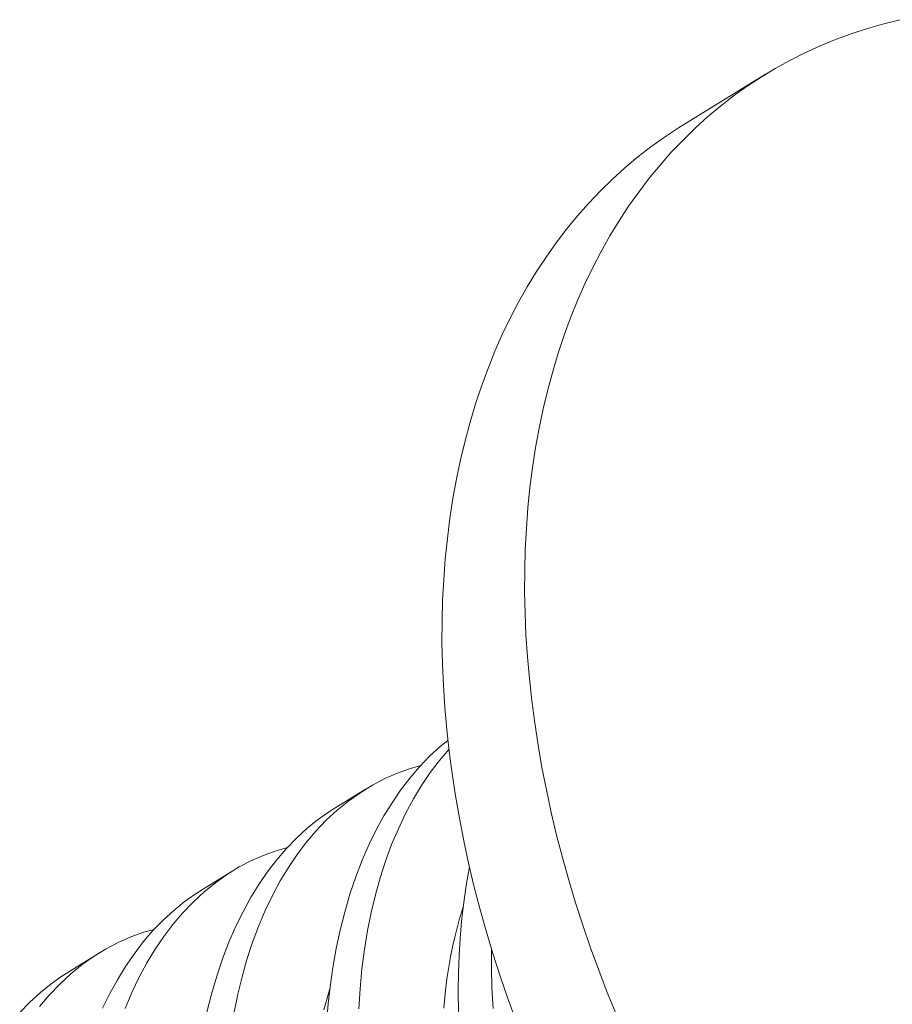
# Model space of a CAD drawing. Extents: x -675 to 174, y -116 to 430.
# Drawn here: x 137 to 137, y -89 to -89 of the extents above; entities that cross this region are included whole.
import ezdxf

# ---------------------------------------------------------------- set-up
doc = ezdxf.new("R2010")
doc.units = 0
doc.header["$LTSCALE"] = 0.1
doc.header["$MEASUREMENT"] = 0
doc.layers.get('0').update_dxf_attribs({"linetype": 'CONTINUOUS', "lineweight": 13})

msp = doc.modelspace()

# ---------------------------------------------------------------- linework, layer by layer
msp.add_line((136.85051, -89.17962), (136.86984, -89.16773))
at = {"color": 8}
for p, q in [((136.76894, -89.33954), (136.77639, -89.33496)), ((136.73776, -89.35871), (136.74521, -89.35413)), ((136.70658, -89.37789), (136.71403, -89.37331))]:
    msp.add_line(p, q, dxfattribs=at)
at = {"flags": 128}
for points in [[(136.90138, -89.15494), (136.8975, -89.1559), (136.89368, -89.157), (136.88992, -89.15823), (136.88622, -89.15959), (136.8826, -89.16108), (136.87904, -89.16271), (136.87555, -89.16447), (136.87214, -89.16636), (136.86881, -89.16838), (136.86555, -89.17052), (136.86238, -89.17279), (136.85929, -89.17518), (136.85628, -89.1777), (136.85337, -89.18034), (136.85054, -89.1831), (136.8478, -89.18597), (136.84516, -89.18896), (136.84262, -89.19206), (136.84017, -89.19527), (136.83782, -89.19859), (136.83557, -89.20202), (136.83342, -89.20555), (136.83137, -89.20918)], [(136.81148, -89.38928), (136.80957, -89.38403), (136.80777, -89.37876), (136.80607, -89.37348), (136.80449, -89.3682), (136.80301, -89.36292), (136.80164, -89.35764), (136.80039, -89.35236), (136.79925, -89.3471), (136.79822, -89.34184), (136.79731, -89.33661), (136.79651, -89.33139), (136.79582, -89.3262), (136.79526, -89.32103), (136.79481, -89.31589), (136.79447, -89.31079), (136.79425, -89.30573), (136.79415, -89.30071), (136.79417, -89.29573), (136.7943, -89.2908), (136.79455, -89.28592), (136.79492, -89.28109), (136.79541, -89.27633), (136.79601, -89.27162), (136.79672, -89.26698), (136.79755, -89.26241), (136.7985, -89.25791), (136.79956, -89.25348), (136.80073, -89.24913), (136.80202, -89.24486), (136.80342, -89.24067), (136.80492, -89.23657), (136.80654, -89.23255), (136.80827, -89.22863), (136.8101, -89.2248), (136.81204, -89.22107), (136.81409, -89.21744), (136.81624, -89.21391), (136.81849, -89.21048), (136.82084, -89.20716), (136.82329, -89.20395), (136.82583, -89.20084), (136.82847, -89.19786), (136.83121, -89.19498), (136.83404, -89.19223), (136.83695, -89.18959), (136.83996, -89.18707), (136.84305, -89.18468), (136.84622, -89.18241), (136.84948, -89.18026), (136.85051, -89.17962)], [(136.83137, -89.20918), (136.82943, -89.21291), (136.8276, -89.21674), (136.82587, -89.22067), (136.82425, -89.22468), (136.82275, -89.22878), (136.82135, -89.23297), (136.82006, -89.23724), (136.81889, -89.24159), (136.81783, -89.24602), (136.81688, -89.25052), (136.81605, -89.2551), (136.81534, -89.25974), (136.81474, -89.26444), (136.81425, -89.26921), (136.81389, -89.27403), (136.81364, -89.27891), (136.8135, -89.28384), (136.81349, -89.28882), (136.81359, -89.29384), (136.8138, -89.29891), (136.81414, -89.30401), (136.81459, -89.30914), (136.81516, -89.31431), (136.81584, -89.3195), (136.81664, -89.32472), (136.81755, -89.32996), (136.81858, -89.33521), (136.81972, -89.34048), (136.82097, -89.34575), (136.82234, -89.35103), (136.82382, -89.35632), (136.82541, -89.3616), (136.8271, -89.36687), (136.82891, -89.37214), (136.83082, -89.3774), (136.83283, -89.38263), (136.83495, -89.38785)]]:
    msp.add_lwpolyline(points, dxfattribs=at)
at = {"color": 8, "flags": 128}
for points in [[(136.7672, -89.38911), (136.76755, -89.38515), (136.76799, -89.38125), (136.76864, -89.37673), (136.76942, -89.37231), (136.77035, -89.368), (136.7714, -89.3638), (136.77262, -89.35962), (136.77399, -89.35556), (136.77549, -89.35166), (136.77712, -89.34792), (136.77878, -89.34452), (136.78057, -89.34127), (136.78246, -89.33818), (136.78446, -89.33525), (136.78662, -89.33242), (136.78889, -89.32977), (136.79127, -89.32731), (136.79374, -89.32505), (136.79554, -89.32359)], [(136.79578, -89.32572), (136.79356, -89.32833), (136.79142, -89.33115), (136.78939, -89.33414), (136.78749, -89.33729), (136.78565, -89.3407), (136.78394, -89.34427), (136.78237, -89.348), (136.78094, -89.35187), (136.77969, -89.35574), (136.77857, -89.35973), (136.77758, -89.36385), (136.77673, -89.36807), (136.776, -89.37252), (136.77542, -89.37707), (136.77498, -89.38172), (136.77468, -89.38645)], [(136.78917, -89.32948), (136.78677, -89.33016), (136.78375, -89.33126), (136.78079, -89.33256), (136.77792, -89.33406), (136.77513, -89.33577), (136.77235, -89.33773), (136.76966, -89.3399), (136.76709, -89.34228), (136.76462, -89.34486), (136.76238, -89.3475), (136.76024, -89.35032), (136.75821, -89.35331), (136.75631, -89.35646), (136.75447, -89.35987), (136.75277, -89.36344), (136.75119, -89.36717), (136.74976, -89.37104), (136.74851, -89.37491), (136.74739, -89.37891), (136.7464, -89.38302), (136.74555, -89.38724)], [(136.73917, -89.38717), (136.74022, -89.38298), (136.74145, -89.37879), (136.74281, -89.37474), (136.74431, -89.37083), (136.74594, -89.36709), (136.74761, -89.36369), (136.74939, -89.36044), (136.75128, -89.35735), (136.75328, -89.35443), (136.75544, -89.3516), (136.75771, -89.34895), (136.76009, -89.34649), (136.76256, -89.34422), (136.76503, -89.34222), (136.7676, -89.3404), (136.76896, -89.33956)], [(136.758, -89.34866), (136.75559, -89.34934), (136.75257, -89.35043), (136.74961, -89.35173), (136.74674, -89.35323), (136.74395, -89.35494), (136.74117, -89.3569), (136.73849, -89.35908), (136.73591, -89.36146), (136.73345, -89.36403), (136.7312, -89.36668), (136.72906, -89.3695), (136.72704, -89.37249), (136.72513, -89.37563), (136.72329, -89.37904), (136.72159, -89.38261), (136.72002, -89.38634)], [(136.79803, -89.38719), (136.79795, -89.38215), (136.79799, -89.37804), (136.79814, -89.37396), (136.79838, -89.36994), (136.79872, -89.36598), (136.79917, -89.36208), (136.79982, -89.35756), (136.80059, -89.35319)], [(136.71476, -89.38626), (136.71643, -89.38286), (136.71821, -89.37961), (136.7201, -89.37652), (136.7221, -89.3736), (136.72426, -89.37077), (136.72654, -89.36812), (136.72891, -89.36566), (136.73138, -89.36339), (136.73386, -89.36139), (136.73642, -89.35957), (136.73778, -89.35874)], [(136.79457, -89.38627), (136.79479, -89.3838), (136.79506, -89.38137), (136.79538, -89.37896), (136.79575, -89.37659), (136.79616, -89.37425), (136.79662, -89.37195), (136.79712, -89.36968), (136.79768, -89.36745), (136.79827, -89.36527), (136.79892, -89.36312), (136.79909, -89.36258)], [(136.72682, -89.36783), (136.72442, -89.36851), (136.72139, -89.3696), (136.71843, -89.3709), (136.71556, -89.37241), (136.71277, -89.37411), (136.70999, -89.37608), (136.70731, -89.37825), (136.70473, -89.38063), (136.70227, -89.3832), (136.70002, -89.38585)], [(136.80572, -89.37232), (136.80571, -89.37672), (136.80585, -89.38153), (136.80612, -89.38638)], [(136.69536, -89.38729), (136.69773, -89.38483), (136.7002, -89.38257), (136.70268, -89.38056), (136.70524, -89.37875), (136.7066, -89.37791)], [(136.7665, -89.38663), (136.7671, -89.38444), (136.76774, -89.38229), (136.76791, -89.38175)]]:
    msp.add_lwpolyline(points, dxfattribs=at)

doc.saveas('drawing.dxf')
